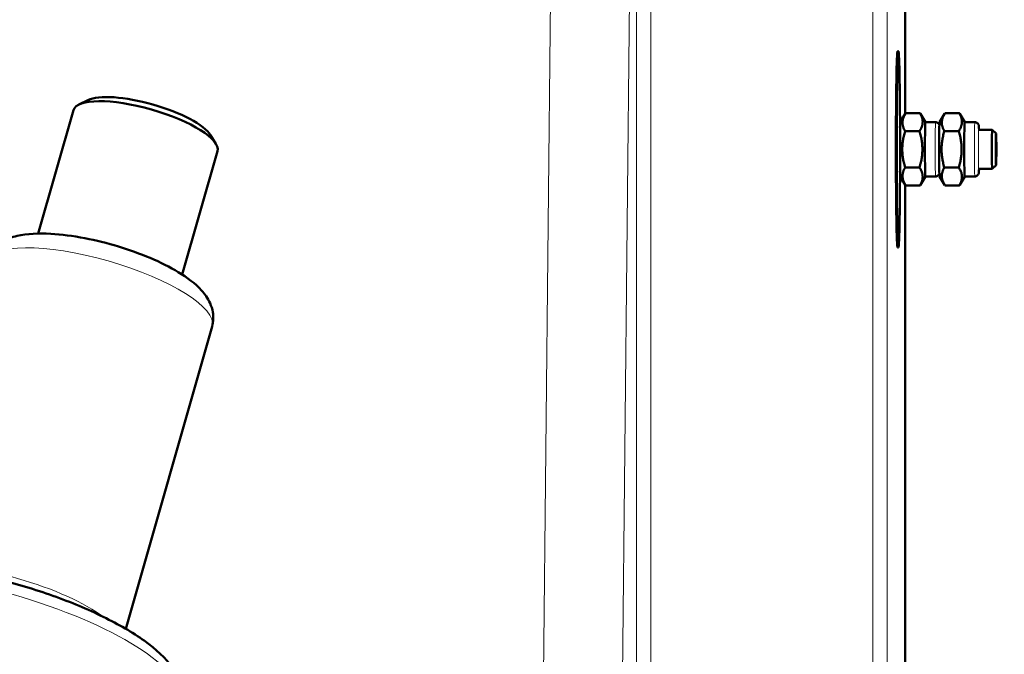
# Model space of a CAD drawing. Units: millimetres. Extents: x 667 to 3104, y 310 to 2315.
# Drawn here: x 1295 to 1420, y 994 to 1075 of the extents above; entities that cross this region are included whole.
import ezdxf

# ---------------------------------------------------------------- set-up
doc = ezdxf.new("R2010")
doc.units = ezdxf.units.MM
doc.header["$LTSCALE"] = 5
for name, color, linetype, lineweight in [('A1 contornos visíveis', 7, 'Continuous', 50), ('B1 arestas tangentes', 7, 'Continuous', 13), ('B2 linhas de cota', 7, 'Continuous', 25)]:
    doc.layers.add(name, color=color, linetype=linetype, lineweight=lineweight)
doc.styles.add('3_5', font='isocpeur.ttf')
doc.dimstyles.new('Siemsen Cota', dxfattribs={"dimscale": 5, "dimtxt": 3.5, "dimasz": 2.5, "dimexe": 2, "dimexo": 1, "dimgap": 0.3, "dimtad": 1, "dimdec": 1, "dimrnd": 1e-08, "dimtxsty": '3_5', "dimcen": 0.09, "dimdle": 10, "dimclrd": 7, "dimclre": 7, "dimclrt": 7, "dimadec": 0, "dimazin": 2, "dimtfac": 0.714286, "dimtmove": 0, "dimatfit": 3, "dimfxl": 1, "dimtolj": 1, "dimtzin": 0, "dimlwd": -1, "dimlwe": -1, "dimarcsym": 0})

# ---------------------------------------------------------------- blocks, each defined once
blk = doc.blocks.new('*D4')
at = {"layer": 'B2 linhas de cota', "color": 7, "transparency": 16777216}
for p, q in [((1402.6, 1143.21), (1519.72, 1143.21)), ((1509.72, 720.78), (1509.72, 1130.71)), ((1365.35, 708.28), (1519.72, 708.28))]:
    blk.add_line(p, q, dxfattribs=at)
for points in [[(1507.63, 1130.71), (1511.8, 1130.71), (1509.72, 1143.21)], [(1507.63, 720.78), (1511.8, 720.78), (1509.72, 708.28)]]:
    blk.add_solid(points, dxfattribs=at)
at = {"layer": 'Defpoints', "color": 0, "transparency": 16777216}
for p in [(1397.6, 1143.21), (1509.72, 1143.21), (1360.35, 708.28)]:
    blk.add_point(p, dxfattribs=at)
at = {"layer": 'B2 linhas de cota', "color": 7, "transparency": 16777216, "insert": (1466.22, 870.62), "char_height": 17.5, "attachment_point": 1, "rotation": 90, "style": '3_5'}
blk.add_mtext('\\A1;{\\H2x;434,9}', dxfattribs=at)
blk = doc.blocks.new('*D6')
at = {"layer": 'B2 linhas de cota', "color": 7, "transparency": 16777216}
for p, q in [((874.6, 1045.61), (874.6, 1214.56)), ((1407.59, 1138.21), (1407.59, 1214.56)), ((887.1, 1204.56), (1395.09, 1204.56))]:
    blk.add_line(p, q, dxfattribs=at)
for points in [[(887.1, 1206.64), (887.1, 1202.48), (874.6, 1204.56)], [(1395.09, 1206.64), (1395.09, 1202.48), (1407.59, 1204.56)]]:
    blk.add_solid(points, dxfattribs=at)
at = {"layer": 'Defpoints', "color": 0, "transparency": 16777216}
for p in [(1407.59, 1204.56), (1407.59, 1133.21), (874.6, 1040.61)]:
    blk.add_point(p, dxfattribs=at)
at = {"layer": 'B2 linhas de cota', "color": 7, "transparency": 16777216, "insert": (1107.85, 1241.06), "char_height": 17.5, "attachment_point": 1, "style": '3_5'}
blk.add_mtext('\\A1;{\\H2x;533}', dxfattribs=at)
blk = doc.blocks.new('*D7')
at = {"layer": 'B2 linhas de cota', "color": 7, "transparency": 16777216}
for p, q in [((884.59, 1150.21), (701.46, 1150.21)), ((711.46, 552.54), (711.46, 1137.71)), ((1314.14, 540.04), (701.46, 540.04))]:
    blk.add_line(p, q, dxfattribs=at)
for points in [[(709.38, 1137.71), (713.54, 1137.71), (711.46, 1150.21)], [(709.38, 552.54), (713.54, 552.54), (711.46, 540.04)]]:
    blk.add_solid(points, dxfattribs=at)
at = {"layer": 'Defpoints', "color": 0, "transparency": 16777216}
for p in [(711.46, 1150.21), (889.59, 1150.21), (1319.14, 540.04)]:
    blk.add_point(p, dxfattribs=at)
at = {"layer": 'B2 linhas de cota', "color": 7, "transparency": 16777216, "insert": (667.96, 797), "char_height": 17.5, "attachment_point": 1, "rotation": 90, "style": '3_5'}
blk.add_mtext('\\A1;{\\H2x;610,2}', dxfattribs=at)

msp = doc.modelspace()

# ---------------------------------------------------------------- linework, layer by layer
at = {"layer": 'A1 contornos visíveis'}
for p, q in [((1407.59, 1062.77), (1407.59, 1080.75)), ((1406.63, 1070.74), (1406.73, 1070.74)), ((1303.53, 1064.52), (1302.38, 1063.95)), ((1297.21, 1047.52), (1301.7, 1063.25)), ((1406.97, 1061.7), (1407.6, 1062.79)), ((1407.65, 1062.87), (1409.5, 1062.87)), ((1410.17, 1061.7), (1409.55, 1062.79)), ((1411.97, 1061.7), (1412.6, 1062.79)), ((1412.65, 1062.87), (1414.5, 1062.87)), ((1415.17, 1061.7), (1414.54, 1062.79)), ((1410.17, 1061.7), (1411.47, 1061.7)), ((1415.17, 1061.7), (1416.47, 1061.7)), ((1416.97, 1060.75), (1418.68, 1060.75)), ((1419.17, 1060.26), (1418.68, 1060.75)), ((1319.14, 1060.06), (1319.82, 1058.97)), ((1407.58, 1060.56), (1409.43, 1060.56)), ((1412.58, 1060.56), (1414.43, 1060.56)), ((1315.53, 1042.29), (1320.02, 1058.02)), ((1407.58, 1055.94), (1409.43, 1055.94)), ((1412.58, 1055.94), (1414.43, 1055.94)), ((1416.97, 1055.75), (1418.68, 1055.75)), ((1419.17, 1056.24), (1418.68, 1055.75)), ((1406.97, 1054.8), (1407.6, 1053.71)), ((1410.17, 1054.8), (1409.55, 1053.71)), ((1410.17, 1054.8), (1411.47, 1054.8)), ((1411.97, 1054.8), (1412.6, 1053.71)), ((1415.17, 1054.8), (1414.54, 1053.71)), ((1415.17, 1054.8), (1416.47, 1054.8)), ((1407.59, 718.21), (1407.59, 1053.72)), ((1407.65, 1053.63), (1409.5, 1053.63)), ((1412.65, 1053.63), (1414.5, 1053.63)), ((1406.63, 1045.74), (1406.73, 1045.74)), ((1308.34, 997.15), (1319.34, 1035.68))]:
    msp.add_line(p, q, dxfattribs=at)
for centre, major_axis, ratio, start_param, end_param in [((1406.63, 1058.24), (0, -12.5), 0.017452, 3.141593, 6.283185), ((1310.86, 1060.64), (-9.16, 2.61), 0.292758, 3.141593, 6.283185), ((1311.13, 1061.56), (8.2, -2.34), 0.292758, 0.31117, 2.830423), ((1406.97, 1058.25), (0, 3.45), 0.017452, 0.030238, 0.628724), ((1410.17, 1058.25), (0, -3.45), 0.017452, 3.141593, 6.283185), ((1411.97, 1058.25), (0, -3.45), 0.017452, 3.17183, 6.252948), ((1415.17, 1058.25), (0, -3.45), 0.017452, 3.141593, 6.283185), ((1416.97, 1058.25), (0, 2.5), 0.017452, 6.279998, 6.286373), ((1418.68, 1058.25), (0, 2.5), 0.017452, 6.265733, 9.44223), ((1416.97, 1058.25), (0, -2.5), 0.017452, 6.279998, 6.286373), ((1406.97, 1058.25), (0, -3.45), 0.017452, 5.655736, 6.252948)]:
    msp.add_ellipse(centre, major_axis=major_axis, ratio=ratio, start_param=start_param, end_param=end_param, dxfattribs=at)
for centre, major_axis in [((1406.73, 1058.24), (0, -12.5)), ((1419.17, 1058.25), (0, -2.01))]:
    msp.add_ellipse(centre, major_axis=major_axis, ratio=0.017452, dxfattribs=at)
for points, weights in [([(1407.65, 1062.87), (1406.95, 1061.71), (1407.58, 1060.56)], [1, 1.15470053838, 1]), ([(1409.43, 1060.56), (1410.13, 1061.71), (1409.5, 1062.87)], [1, 1.15470053838, 1]), ([(1409.5, 1062.87), (1409.52, 1062.83), (1409.55, 1062.79)], [1, 1.00465926331, 1.00903787169]), ([(1412.65, 1062.87), (1411.95, 1061.71), (1412.58, 1060.56)], [1, 1.15470053838, 1]), ([(1414.43, 1060.56), (1415.13, 1061.71), (1414.5, 1062.87)], [1, 1.15470053838, 1]), ([(1414.5, 1062.87), (1414.52, 1062.83), (1414.54, 1062.79)], [1, 1.00465926331, 1.00903787169]), ([(1407.58, 1060.56), (1406.91, 1058.25), (1407.58, 1055.94)], [1, 1.15470053838, 1]), ([(1409.43, 1055.94), (1410.1, 1058.25), (1409.43, 1060.56)], [1, 1.15470053838, 1]), ([(1412.58, 1060.56), (1411.91, 1058.25), (1412.58, 1055.94)], [1, 1.15470053838, 1]), ([(1414.43, 1055.94), (1415.09, 1058.25), (1414.43, 1060.56)], [1, 1.15470053838, 1]), ([(1407.58, 1055.94), (1406.95, 1054.78), (1407.65, 1053.63)], [1, 1.15470053838, 1]), ([(1409.5, 1053.63), (1410.13, 1054.78), (1409.43, 1055.94)], [1, 1.15470053838, 1]), ([(1412.58, 1055.94), (1411.95, 1054.78), (1412.65, 1053.63)], [1, 1.15470053838, 1]), ([(1414.5, 1053.63), (1415.13, 1054.78), (1414.43, 1055.94)], [1, 1.15470053838, 1]), ([(1409.55, 1053.71), (1409.52, 1053.67), (1409.5, 1053.63)], [1.00903787169, 1.00465926331, 1]), ([(1414.54, 1053.71), (1414.52, 1053.67), (1414.5, 1053.63)], [1.00903787169, 1.00465926331, 1]), ([(1302.67, 988.82), (1270.46, 994.92), (1258.77, 997.13)], [1, 1.13135772733, 1.00016023617])]:
    msp.add_rational_spline(points, weights, degree=2, dxfattribs=at)
for points, knots in [([(1411.47, 1061.7), (1411.53, 1061.7), (1411.58, 1061.69), (1411.68, 1061.65), (1411.73, 1061.63), (1411.82, 1061.56), (1411.85, 1061.53), (1411.9, 1061.46), (1411.91, 1061.44), (1411.93, 1061.41), (1411.93, 1061.39), (1411.94, 1061.37), (1411.94, 1061.37), (1411.95, 1061.36)], [0, 0, 0, 0, 0.01641621, 0.01641621, 0.03251988, 0.03251988, 0.04856242, 0.04856242, 0.05590367, 0.05590367, 0.06184356, 0.06184356, 0.0642731, 0.0642731, 0.0642731, 0.0642731]), ([(1416.47, 1061.7), (1416.53, 1061.7), (1416.58, 1061.69), (1416.68, 1061.65), (1416.73, 1061.63), (1416.82, 1061.56), (1416.85, 1061.53), (1416.9, 1061.46), (1416.91, 1061.44), (1416.93, 1061.41), (1416.93, 1061.39), (1416.95, 1061.36), (1416.96, 1061.33), (1416.96, 1061.3), (1416.97, 1061.29), (1416.97, 1061.26), (1416.97, 1061.25), (1416.98, 1061.2), (1416.98, 1061.17), (1416.99, 1061.04), (1417, 1060.91), (1417, 1060.75)], [0, 0, 0, 0, 0.0164162, 0.0164162, 0.0325199, 0.0325199, 0.0485624, 0.0485624, 0.0559037, 0.0559037, 0.0618436, 0.0618436, 0.0712048, 0.0712048, 0.079742, 0.079742, 0.0933984, 0.0933984, 0.1300394, 0.1300394, 0.2216134, 0.2216134, 0.2216134, 0.2216134]), ([(1417, 1055.75), (1417, 1055.73), (1417, 1055.72), (1416.99, 1055.54), (1416.99, 1055.42), (1416.98, 1055.29), (1416.98, 1055.27), (1416.97, 1055.2), (1416.96, 1055.19), (1416.95, 1055.15), (1416.95, 1055.14), (1416.93, 1055.1), (1416.92, 1055.08), (1416.9, 1055.03), (1416.88, 1055.01), (1416.84, 1054.95), (1416.8, 1054.92), (1416.73, 1054.87), (1416.68, 1054.84), (1416.58, 1054.81), (1416.53, 1054.8), (1416.47, 1054.8)], [0.8126565, 0.8126565, 0.8126565, 0.8126565, 0.8203907, 0.8203907, 0.9165143, 0.9165143, 0.9550445, 0.9550445, 0.9656507, 0.9656507, 0.9718078, 0.9718078, 0.9802492, 0.9802492, 0.9895725, 0.9895725, 1.0024194, 1.0024194, 1.0178176, 1.0178176, 1.0344797, 1.0344797, 1.0344797, 1.0344797]), ([(1411.95, 1055.13), (1411.95, 1055.13), (1411.94, 1055.13), (1411.93, 1055.1), (1411.92, 1055.08), (1411.9, 1055.03), (1411.88, 1055.01), (1411.84, 1054.95), (1411.81, 1054.92), (1411.73, 1054.87), (1411.68, 1054.84), (1411.58, 1054.81), (1411.53, 1054.8), (1411.47, 1054.8)], [0.97018522, 0.97018522, 0.97018522, 0.97018522, 0.97180782, 0.97180782, 0.98024917, 0.98024917, 0.98957252, 0.98957252, 1.0024194, 1.0024194, 1.01781758, 1.01781758, 1.03447975, 1.03447975, 1.03447975, 1.03447975]), ([(1290.49, 1043.92), (1290.65, 1044.46), (1290.92, 1044.95), (1291.61, 1045.82), (1292.04, 1046.16), (1293.14, 1046.83), (1293.82, 1047.06), (1295.82, 1047.52), (1297.23, 1047.57), (1300.15, 1047.41), (1301.62, 1047.21), (1304.55, 1046.65), (1306, 1046.29), (1308.81, 1045.43), (1310.18, 1044.94), (1312.76, 1043.85), (1313.96, 1043.25), (1316.19, 1041.9), (1317.18, 1041.17), (1318.41, 1039.81), (1318.8, 1039.29), (1319.24, 1038.29), (1319.37, 1037.91), (1319.53, 1036.93), (1319.51, 1036.29), (1319.34, 1035.68)], [2.755197, 2.755197, 2.755197, 2.755197, 2.877176, 2.877176, 3.018866, 3.018866, 3.243614, 3.243614, 3.668127, 3.668127, 4.038067, 4.038067, 4.383307, 4.383307, 4.724665, 4.724665, 5.074129, 5.074129, 5.456925, 5.456925, 5.656146, 5.656146, 5.759082, 5.759082, 5.89679, 5.89679, 5.89679, 5.89679]), ([(1268.98, 1001.34), (1269.19, 1002.08), (1269.64, 1002.74), (1270.91, 1003.92), (1271.8, 1004.36), (1274.35, 1005.17), (1276.21, 1005.38), (1280.34, 1005.41), (1282.57, 1005.24), (1287.21, 1004.58), (1289.62, 1004.1), (1294.41, 1002.9), (1296.8, 1002.17), (1301.36, 1000.54), (1303.52, 999.63), (1307.46, 997.71), (1309.22, 996.69), (1312.22, 994.54), (1313.44, 993.43), (1314.67, 991.62), (1314.98, 991), (1315.32, 989.63), (1315.34, 988.87), (1315.13, 988.16)], [2.755197, 2.755197, 2.755197, 2.755197, 2.930764, 2.930764, 3.169853, 3.169853, 3.541818, 3.541818, 3.886659, 3.886659, 4.218148, 4.218148, 4.546101, 4.546101, 4.874691, 4.874691, 5.208826, 5.208826, 5.561378, 5.561378, 5.729084, 5.729084, 5.89679, 5.89679, 5.89679, 5.89679])]:
    msp.add_open_spline(points, degree=3, knots=knots, dxfattribs=at)
at = {"layer": 'B1 arestas tangentes'}
for p, q in [((1362.98, 1132.8), (1361.26, 962.35)), ((1403.46, 1129.76), (1403.46, 893.47)), ((1405.29, 884.05), (1405.29, 1129.76)), ((1373.39, 1128.42), (1373.39, 943.62)), ((1375.22, 941.8), (1375.22, 1128.71)), ((1371.26, 957.35), (1372.98, 1127.8))]:
    msp.add_line(p, q, dxfattribs=at)
for centre, major_axis, ratio, start_param, end_param in [((1411.47, 1058.25), (0, 3.45), 0.017452, 0, 3.141593), ((1416.47, 1058.25), (0, 3.45), 0.017452, 0, 3.141593), ((1416.97, 1058.25), (0, -2.95), 0.017452, 2.581974, 6.842804), ((1304.92, 1039.8), (-14.42, 4.12), 0.292758, 3.141593, 6.283185), ((1292.06, 994.75), (-23.08, 6.59), 0.292758, 3.141593, 6.283185), ((1293.37, 999.35), (-14.42, 4.12), 0.292758, 3.794206, 5.630572)]:
    msp.add_ellipse(centre, major_axis=major_axis, ratio=ratio, start_param=start_param, end_param=end_param, dxfattribs=at)

# ---------------------------------------------------------------- dimensions: what is measured, and where the dimension line sits
at = {"layer": 'B2 linhas de cota', "color": 7}
dim = msp.add_linear_dim(base=(1407.59, 1204.56), p1=(874.6, 1040.61), p2=(1407.59, 1133.21), text='{\\H2x;<>}', dimstyle='Siemsen Cota', override={"dimgap": 0.3, "dimdec": 1, "dimtol": 0, "dimlim": 0, "dimtp": 0, "dimtm": 0, "dimtdec": 2, "dimtofl": 0, "dimatfit": 1}, dxfattribs=at)
dim.commit()
dim.dimension.update_dxf_attribs({"geometry": '*D6', "text_midpoint": (1141.1, 1204.56), "dimtype": 160})
for base, p1, p2, picture, middle in [((711.46, 1150.21), (1319.14, 540.04), (889.59, 1150.21), '*D7', (711.46, 845.12)), ((1509.72, 1143.21), (1360.35, 708.28), (1397.6, 1143.21), '*D4', (1509.72, 925.75))]:
    dim = msp.add_linear_dim(base=base, p1=p1, p2=p2, angle=90, text='{\\H2x;<>}', dimstyle='Siemsen Cota', override={"dimgap": 0.3, "dimdec": 1, "dimtol": 0, "dimlim": 0, "dimtp": 0, "dimtm": 0, "dimtdec": 2, "dimtofl": 0, "dimatfit": 1}, dxfattribs=at)
    dim.commit()
    dim.dimension.update_dxf_attribs({"geometry": picture, "text_midpoint": middle, "dimtype": 160})

doc.saveas('drawing.dxf')
